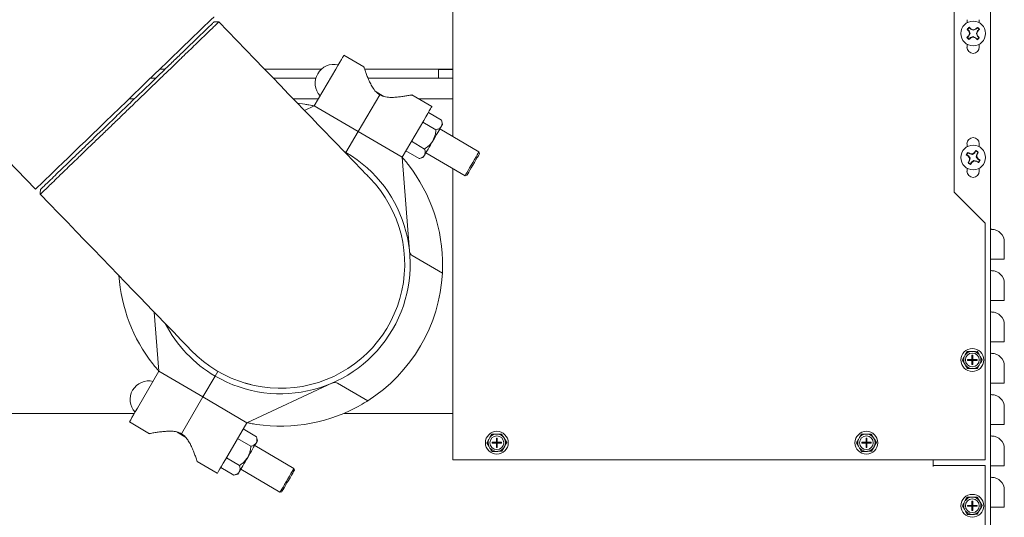
# Model space of a CAD drawing. Units: inches. Extents: x -2 to 262, y 2 to 177.
# Drawn here: x 244 to 262, y 28 to 37 of the extents above; entities that cross this region are included whole.
import ezdxf

# ---------------------------------------------------------------- set-up
doc = ezdxf.new("R2010")
doc.units = ezdxf.units.IN
doc.header["$LTSCALE"] = 8
doc.header["$MEASUREMENT"] = 0

msp = doc.modelspace()

# ---------------------------------------------------------------- linework, layer by layer
at = {"color": 7, "linetype": 'Continuous', "lineweight": 15}
for p, q in [((261.705, 79.669), (261.705, 7.216)), ((251.955, 34.767), (251.955, 38.919)), ((261.043, 37.254), (261.043, 33.754)), ((241.414, 36.89), (244.391, 33.81)), ((261.279, 36.886), (261.279, 36.83)), ((261.5, 36.832), (261.5, 36.886)), ((261.313, 36.592), (261.285, 36.565)), ((261.288, 36.712), (261.315, 36.684)), ((261.313, 36.592), (261.309, 36.595)), ((261.315, 36.684), (261.31, 36.68)), ((261.333, 36.637), (261.313, 36.592)), ((261.315, 36.684), (261.333, 36.637)), ((261.346, 36.714), (261.319, 36.742)), ((261.333, 36.637), (261.326, 36.638)), ((261.346, 36.714), (261.35, 36.718)), ((261.392, 36.694), (261.346, 36.714)), ((261.438, 36.712), (261.392, 36.694)), ((261.392, 36.694), (261.392, 36.701)), ((261.438, 36.712), (261.435, 36.717)), ((261.466, 36.739), (261.438, 36.712)), ((261.448, 36.635), (261.468, 36.681)), ((261.466, 36.589), (261.448, 36.635)), ((261.448, 36.635), (261.456, 36.635)), ((261.466, 36.589), (261.471, 36.592)), ((261.468, 36.681), (261.496, 36.708)), ((261.468, 36.681), (261.473, 36.677)), ((261.279, 36.442), (261.279, 36.386)), ((261.315, 36.534), (261.343, 36.561)), ((261.343, 36.561), (261.39, 36.579)), ((261.343, 36.561), (261.347, 36.556)), ((261.39, 36.579), (261.389, 36.571)), ((261.39, 36.579), (261.435, 36.559)), ((261.435, 36.559), (261.432, 36.554)), ((261.435, 36.559), (261.462, 36.531)), ((261.493, 36.561), (261.466, 36.589)), ((261.5, 36.386), (261.5, 36.441)), ((250.345, 36.029), (249.982, 36.241)), ((246.74, 35.986), (246.643, 35.986)), ((249.573, 35.986), (248.545, 35.986)), ((249.445, 35.322), (249.835, 35.99)), ((251.955, 35.986), (250.359, 35.986)), ((251.697, 35.98), (251.697, 35.824)), ((251.697, 35.98), (251.955, 35.98)), ((246.571, 35.824), (246.475, 35.824)), ((249.474, 35.824), (248.703, 35.824)), ((251.955, 35.824), (250.421, 35.824)), ((250.242, 34.856), (250.632, 35.524)), ((250.709, 35.495), (250.569, 35.577)), ((251.576, 35.309), (251.213, 35.521)), ((246.183, 35.449), (246.087, 35.449)), ((249.519, 35.449), (249.065, 35.449)), ((249.274, 35.353), (249.141, 35.37)), ((251.955, 35.449), (251.337, 35.449)), ((249.445, 35.322), (249.267, 35.24)), ((249.445, 35.322), (250.242, 34.856)), ((251.753, 35.063), (251.514, 35.203)), ((251.039, 34.391), (251.429, 35.058)), ((251.651, 34.889), (251.412, 35.029)), ((251.772, 34.989), (251.753, 35.063)), ((250.242, 34.856), (250.021, 34.478)), ((251.039, 34.391), (250.242, 34.856)), ((252.432, 34.488), (251.722, 34.903)), ((251.447, 34.54), (251.208, 34.68)), ((261.279, 34.636), (261.279, 34.58)), ((261.5, 34.582), (261.5, 34.636)), ((250.021, 34.478), (249.982, 34.5)), ((250.021, 34.478), (250.014, 34.466)), ((251.345, 34.366), (251.106, 34.505)), ((251.47, 34.471), (252.18, 34.056)), ((252.441, 34.454), (252.432, 34.488)), ((261.329, 34.451), (261.296, 34.472)), ((261.329, 34.451), (261.332, 34.456)), ((261.378, 34.442), (261.329, 34.451)), ((261.378, 34.442), (261.377, 34.45)), ((261.419, 34.471), (261.378, 34.442)), ((261.419, 34.471), (261.415, 34.475)), ((261.44, 34.504), (261.419, 34.471)), ((261.455, 34.448), (261.476, 34.481)), ((251.039, 34.391), (251.174, 32.686)), ((251.345, 34.366), (251.419, 34.385)), ((261.273, 34.435), (261.306, 34.414)), ((261.306, 34.414), (261.302, 34.41)), ((261.326, 34.325), (261.305, 34.292)), ((261.306, 34.414), (261.335, 34.374)), ((261.326, 34.325), (261.321, 34.327)), ((261.335, 34.374), (261.326, 34.325)), ((261.335, 34.374), (261.327, 34.372)), ((261.342, 34.269), (261.363, 34.302)), ((261.363, 34.302), (261.403, 34.33)), ((261.363, 34.302), (261.367, 34.298)), ((261.403, 34.33), (261.405, 34.323)), ((261.403, 34.33), (261.452, 34.322)), ((261.447, 34.399), (261.455, 34.448)), ((261.447, 34.399), (261.454, 34.4)), ((261.475, 34.358), (261.447, 34.399)), ((261.452, 34.322), (261.45, 34.316)), ((261.452, 34.322), (261.485, 34.301)), ((261.455, 34.448), (261.461, 34.445)), ((261.475, 34.358), (261.479, 34.362)), ((261.508, 34.337), (261.475, 34.358)), ((251.955, 28.899), (251.955, 34.188)), ((261.279, 34.192), (261.279, 34.136)), ((261.5, 34.136), (261.5, 34.191)), ((252.18, 34.056), (252.214, 34.065)), ((261.043, 33.754), (261.605, 33.192)), ((261.605, 28.899), (261.605, 33.192)), ((261.955, 32.855), (261.955, 32.543)), ((251.223, 32.607), (251.768, 32.289)), ((261.728, 32.543), (261.705, 32.543)), ((261.955, 32.543), (261.728, 32.543)), ((261.955, 32.105), (261.955, 31.793)), ((261.728, 31.793), (261.705, 31.793)), ((261.955, 31.793), (261.728, 31.793)), ((246.546, 31.579), (246.631, 30.507)), ((261.955, 31.355), (261.955, 31.043)), ((261.728, 31.043), (261.705, 31.043)), ((261.955, 31.043), (261.728, 31.043)), ((261.195, 30.71), (261.231, 30.649)), ((261.248, 30.805), (261.23, 30.772)), ((261.283, 30.867), (261.248, 30.805)), ((261.29, 30.72), (261.368, 30.72)), ((261.29, 30.72), (261.29, 30.705)), ((261.29, 30.705), (261.368, 30.705)), ((261.392, 30.869), (261.354, 30.868)), ((261.368, 30.798), (261.368, 30.72)), ((261.383, 30.798), (261.368, 30.798)), ((261.368, 30.705), (261.368, 30.72)), ((261.368, 30.72), (261.383, 30.72)), ((261.368, 30.72), (261.375, 30.713)), ((261.375, 30.713), (261.368, 30.705)), ((261.375, 30.713), (261.368, 30.713)), ((261.368, 30.705), (261.368, 30.628)), ((261.368, 30.705), (261.383, 30.705)), ((261.375, 30.713), (261.383, 30.72)), ((261.375, 30.72), (261.375, 30.713)), ((261.383, 30.705), (261.375, 30.713)), ((261.383, 30.713), (261.375, 30.713)), ((261.375, 30.713), (261.375, 30.705)), ((261.383, 30.798), (261.383, 30.72)), ((261.383, 30.72), (261.46, 30.72)), ((261.383, 30.705), (261.383, 30.72)), ((261.383, 30.705), (261.383, 30.628)), ((261.383, 30.705), (261.46, 30.705)), ((261.463, 30.87), (261.392, 30.869)), ((261.46, 30.72), (261.46, 30.705)), ((261.519, 30.776), (261.5, 30.809)), ((261.555, 30.715), (261.519, 30.776)), ((261.231, 30.649), (261.251, 30.617)), ((261.287, 30.556), (261.358, 30.556)), ((261.358, 30.556), (261.396, 30.557)), ((261.383, 30.628), (261.368, 30.628)), ((261.467, 30.558), (261.502, 30.62)), ((261.502, 30.62), (261.52, 30.653)), ((261.955, 30.605), (261.955, 30.293)), ((246.241, 29.839), (246.631, 30.507)), ((246.631, 30.507), (247.428, 30.041)), ((247.649, 30.42), (247.428, 30.041)), ((247.7, 30.506), (247.649, 30.42)), ((249.776, 30.295), (248.225, 29.575)), ((250.414, 29.972), (249.869, 30.291)), ((261.728, 30.293), (261.705, 30.293)), ((261.955, 30.293), (261.728, 30.293)), ((247.038, 29.374), (247.428, 30.041)), ((248.225, 29.575), (247.428, 30.041)), ((261.955, 29.855), (261.955, 29.543)), ((241.222, 29.744), (246.185, 29.744)), ((249.982, 29.744), (251.955, 29.744)), ((246.094, 29.588), (246.461, 29.374)), ((247.835, 28.908), (248.225, 29.575)), ((248.397, 29.321), (248.158, 29.461)), ((261.728, 29.543), (261.705, 29.543)), ((261.955, 29.543), (261.728, 29.543)), ((246.962, 29.402), (247.1, 29.321)), ((248.295, 29.147), (248.056, 29.286)), ((248.416, 29.247), (248.397, 29.321)), ((252.628, 29.304), (252.61, 29.271)), ((252.663, 29.366), (252.628, 29.304)), ((252.772, 29.367), (252.734, 29.367)), ((252.748, 29.296), (252.748, 29.219)), ((252.763, 29.296), (252.748, 29.296)), ((252.763, 29.296), (252.763, 29.219)), ((252.843, 29.368), (252.772, 29.367)), ((252.899, 29.275), (252.88, 29.307)), ((252.935, 29.213), (252.899, 29.275)), ((259.328, 29.304), (259.31, 29.271)), ((259.363, 29.366), (259.328, 29.304)), ((259.472, 29.367), (259.434, 29.367)), ((259.448, 29.296), (259.448, 29.219)), ((259.463, 29.296), (259.448, 29.296)), ((259.463, 29.296), (259.463, 29.219)), ((259.543, 29.368), (259.472, 29.367)), ((259.599, 29.275), (259.58, 29.307)), ((259.635, 29.213), (259.599, 29.275)), ((249.076, 28.745), (248.366, 29.161)), ((252.575, 29.209), (252.611, 29.148)), ((252.611, 29.148), (252.631, 29.115)), ((252.67, 29.219), (252.67, 29.204)), ((252.67, 29.219), (252.748, 29.219)), ((252.67, 29.204), (252.748, 29.204)), ((252.748, 29.204), (252.748, 29.219)), ((252.748, 29.219), (252.763, 29.219)), ((252.748, 29.219), (252.755, 29.211)), ((252.755, 29.211), (252.748, 29.211)), ((252.755, 29.211), (252.748, 29.204)), ((252.748, 29.204), (252.748, 29.126)), ((252.748, 29.204), (252.763, 29.204)), ((252.763, 29.126), (252.748, 29.126)), ((252.755, 29.211), (252.763, 29.219)), ((252.755, 29.219), (252.755, 29.211)), ((252.763, 29.204), (252.755, 29.211)), ((252.763, 29.211), (252.755, 29.211)), ((252.755, 29.211), (252.755, 29.204)), ((252.763, 29.219), (252.84, 29.219)), ((252.763, 29.204), (252.763, 29.219)), ((252.763, 29.204), (252.763, 29.126)), ((252.763, 29.204), (252.84, 29.204)), ((252.84, 29.219), (252.84, 29.204)), ((252.847, 29.056), (252.882, 29.118)), ((252.882, 29.118), (252.9, 29.151)), ((259.275, 29.209), (259.311, 29.148)), ((259.311, 29.148), (259.331, 29.115)), ((259.37, 29.219), (259.37, 29.204)), ((259.37, 29.219), (259.448, 29.219)), ((259.37, 29.204), (259.448, 29.204)), ((259.448, 29.204), (259.448, 29.219)), ((259.448, 29.219), (259.463, 29.219)), ((259.448, 29.219), (259.455, 29.211)), ((259.455, 29.211), (259.448, 29.211)), ((259.455, 29.211), (259.448, 29.204)), ((259.448, 29.204), (259.463, 29.204)), ((259.448, 29.204), (259.448, 29.126)), ((259.463, 29.126), (259.448, 29.126)), ((259.455, 29.211), (259.463, 29.219)), ((259.455, 29.219), (259.455, 29.211)), ((259.463, 29.204), (259.455, 29.211)), ((259.463, 29.211), (259.455, 29.211)), ((259.455, 29.211), (259.455, 29.204)), ((259.463, 29.219), (259.54, 29.219)), ((259.463, 29.204), (259.463, 29.219)), ((259.463, 29.204), (259.54, 29.204)), ((259.463, 29.204), (259.463, 29.126)), ((259.54, 29.219), (259.54, 29.204)), ((259.547, 29.056), (259.582, 29.118)), ((259.582, 29.118), (259.6, 29.151)), ((261.955, 29.105), (261.955, 28.793)), ((248.091, 28.798), (247.852, 28.937)), ((252.667, 29.054), (252.738, 29.055)), ((252.738, 29.055), (252.776, 29.055)), ((259.367, 29.054), (259.438, 29.055)), ((259.438, 29.055), (259.476, 29.055)), ((247.322, 28.871), (247.688, 28.657)), ((247.989, 28.623), (247.75, 28.763)), ((249.085, 28.711), (249.076, 28.745)), ((261.605, 28.899), (251.955, 28.899)), ((260.665, 28.899), (260.665, 28.855)), ((260.668, 28.855), (260.668, 28.838)), ((260.668, 28.838), (260.668, 28.799)), ((261.605, 28.799), (260.668, 28.799)), ((260.668, 28.782), (260.668, 28.799)), ((261.605, 6.549), (261.605, 28.799)), ((261.728, 28.793), (261.705, 28.793)), ((261.955, 28.793), (261.728, 28.793)), ((247.989, 28.623), (248.063, 28.643)), ((248.114, 28.729), (248.824, 28.314)), ((248.824, 28.314), (248.858, 28.323)), ((261.283, 28.223), (261.248, 28.161)), ((261.392, 28.224), (261.354, 28.224)), ((261.463, 28.225), (261.392, 28.224)), ((261.955, 28.355), (261.955, 28.043)), ((261.195, 28.065), (261.231, 28.004)), ((261.248, 28.161), (261.23, 28.127)), ((261.29, 28.075), (261.29, 28.06)), ((261.29, 28.075), (261.368, 28.075)), ((261.29, 28.06), (261.368, 28.06)), ((261.383, 28.153), (261.368, 28.153)), ((261.368, 28.153), (261.368, 28.075)), ((261.368, 28.075), (261.383, 28.075)), ((261.368, 28.06), (261.368, 28.075)), ((261.368, 28.075), (261.375, 28.068)), ((261.375, 28.068), (261.368, 28.06)), ((261.375, 28.068), (261.368, 28.068)), ((261.368, 28.06), (261.383, 28.06)), ((261.368, 28.06), (261.368, 27.983)), ((261.375, 28.068), (261.383, 28.075)), ((261.375, 28.075), (261.375, 28.068)), ((261.383, 28.06), (261.375, 28.068)), ((261.383, 28.068), (261.375, 28.068)), ((261.375, 28.068), (261.375, 28.06)), ((261.383, 28.153), (261.383, 28.075)), ((261.383, 28.075), (261.46, 28.075)), ((261.383, 28.06), (261.383, 28.075)), ((261.383, 28.06), (261.383, 27.983)), ((261.383, 28.06), (261.46, 28.06)), ((261.46, 28.075), (261.46, 28.06)), ((261.519, 28.131), (261.5, 28.164)), ((261.555, 28.07), (261.519, 28.131)), ((261.728, 28.043), (261.705, 28.043)), ((261.955, 28.043), (261.728, 28.043)), ((261.231, 28.004), (261.251, 27.972)), ((261.287, 27.911), (261.358, 27.912)), ((261.358, 27.912), (261.396, 27.912)), ((261.383, 27.983), (261.368, 27.983)), ((261.467, 27.913), (261.502, 27.975)), ((261.502, 27.975), (261.52, 28.008))]:
    msp.add_line(p, q, dxfattribs=at)
at = {"color": 7, "linetype": 'Continuous', "lineweight": 15, "flags": 128}
for points in [[(245.913, 35.281), (246.04, 35.404), (246.167, 35.526), (246.293, 35.648), (246.417, 35.768), (246.538, 35.885), (246.657, 36), (246.771, 36.11), (246.881, 36.216), (246.985, 36.317), (247.083, 36.412), (247.175, 36.5), (247.259, 36.582), (247.336, 36.656), (247.404, 36.722), (247.464, 36.78), (247.515, 36.829), (247.557, 36.87), (247.589, 36.901), (247.611, 36.922), (247.624, 36.934), (247.627, 36.937)], [(250.453, 34.013), (250.445, 34.02), (250.428, 34.038), (250.402, 34.066), (250.365, 34.103), (250.32, 34.15), (250.265, 34.207), (250.2, 34.274), (250.127, 34.349), (250.046, 34.434), (249.956, 34.527), (249.858, 34.628), (249.752, 34.738), (249.639, 34.855), (249.519, 34.979), (249.393, 35.109), (249.26, 35.246), (249.123, 35.389), (248.979, 35.537), (248.832, 35.69), (248.68, 35.847), (248.525, 36.008), (248.367, 36.171), (248.206, 36.338), (248.043, 36.506), (247.88, 36.675), (247.715, 36.846)], [(249.835, 35.99), (249.874, 36.056), (249.908, 36.114), (249.937, 36.163), (249.959, 36.2), (249.973, 36.226), (249.981, 36.239), (249.982, 36.241)], [(244.391, 33.81), (244.391, 33.81), (244.399, 33.817), (244.416, 33.834), (244.443, 33.86), (244.48, 33.896), (244.526, 33.941), (244.582, 33.994), (244.646, 34.056), (244.718, 34.127), (244.799, 34.204), (244.887, 34.29), (244.982, 34.381), (245.083, 34.479), (245.19, 34.583), (245.302, 34.691), (245.419, 34.803), (245.539, 34.919), (245.662, 35.038), (245.787, 35.159), (245.913, 35.281)], [(251.429, 35.058), (251.468, 35.125), (251.502, 35.183), (251.531, 35.231), (251.552, 35.269), (251.567, 35.295), (251.575, 35.308), (251.576, 35.309)], [(251.749, 34.949), (251.759, 34.966), (251.766, 34.979), (251.771, 34.987), (251.772, 34.989)], [(251.596, 34.687), (251.619, 34.727), (251.642, 34.765), (251.663, 34.803), (251.684, 34.838), (251.703, 34.871), (251.721, 34.901), (251.736, 34.927), (251.749, 34.949)], [(251.443, 34.426), (251.456, 34.447), (251.471, 34.474), (251.488, 34.503), (251.508, 34.536), (251.528, 34.572), (251.55, 34.609), (251.573, 34.648), (251.596, 34.687)], [(252.18, 34.056), (252.184, 34.062), (252.195, 34.081), (252.212, 34.11), (252.235, 34.149), (252.262, 34.196), (252.291, 34.246), (252.321, 34.298), (252.351, 34.349), (252.378, 34.395), (252.401, 34.434), (252.418, 34.463), (252.429, 34.482), (252.432, 34.488)], [(252.214, 34.065), (252.218, 34.071), (252.228, 34.089), (252.245, 34.118), (252.267, 34.155), (252.293, 34.199), (252.321, 34.247), (252.349, 34.296), (252.376, 34.342), (252.4, 34.383), (252.42, 34.417), (252.433, 34.44), (252.44, 34.452), (252.441, 34.454)], [(251.419, 34.385), (251.421, 34.388), (251.425, 34.395), (251.433, 34.408), (251.443, 34.426)], [(244.479, 33.718), (244.644, 33.548), (244.808, 33.378), (244.97, 33.21), (245.131, 33.044), (245.289, 32.88), (245.444, 32.72), (245.596, 32.563), (245.744, 32.41), (245.887, 32.262), (246.025, 32.119), (246.157, 31.982), (246.283, 31.851), (246.403, 31.727), (246.516, 31.611), (246.622, 31.501), (246.72, 31.4), (246.81, 31.307), (246.891, 31.222), (246.965, 31.147), (247.029, 31.08), (247.084, 31.023), (247.129, 30.976), (247.166, 30.938), (247.193, 30.911), (247.21, 30.893), (247.217, 30.885)], [(248.295, 30.265), (248.206, 30.289), (248.153, 30.305)], [(246.094, 29.588), (246.095, 29.59), (246.103, 29.603), (246.118, 29.629), (246.14, 29.666), (246.168, 29.715), (246.202, 29.773), (246.241, 29.839)], [(248.393, 29.206), (248.38, 29.184), (248.365, 29.158), (248.347, 29.129), (248.328, 29.096), (248.307, 29.06), (248.286, 29.023), (248.263, 28.984), (248.24, 28.945)], [(248.416, 29.247), (248.415, 29.244), (248.41, 29.237), (248.403, 29.224), (248.393, 29.206)], [(248.24, 28.945), (248.217, 28.905), (248.194, 28.867), (248.172, 28.829), (248.152, 28.794), (248.132, 28.761), (248.115, 28.731), (248.1, 28.705), (248.087, 28.683)], [(247.688, 28.657), (247.689, 28.658), (247.697, 28.671), (247.712, 28.697), (247.734, 28.735), (247.762, 28.783), (247.796, 28.841), (247.835, 28.908)], [(249.076, 28.745), (249.073, 28.739), (249.062, 28.721), (249.045, 28.691), (249.022, 28.652), (248.995, 28.606), (248.966, 28.556), (248.935, 28.504), (248.906, 28.453), (248.879, 28.407), (248.856, 28.368), (248.839, 28.338), (248.828, 28.32), (248.824, 28.314), (248.824, 28.314)], [(248.087, 28.683), (248.077, 28.666), (248.069, 28.653), (248.065, 28.645), (248.063, 28.643)], [(249.085, 28.711), (249.082, 28.705), (249.071, 28.687), (249.055, 28.659), (249.033, 28.621), (249.007, 28.577), (248.979, 28.529), (248.951, 28.481), (248.924, 28.434), (248.9, 28.393), (248.88, 28.36), (248.866, 28.336), (248.859, 28.324), (248.858, 28.323)]]:
    msp.add_lwpolyline(points, dxfattribs=at)
at = {"color": 7, "linetype": 'Continuous', "lineweight": 15}
for centre, radius in [((261.391, 36.636), 0.224), ((261.391, 34.386), 0.224), ((261.375, 30.713), 0.207), ((261.375, 30.713), 0.125), ((252.755, 29.211), 0.207), ((252.755, 29.211), 0.125), ((259.455, 29.211), 0.207), ((259.455, 29.211), 0.125), ((261.375, 28.068), 0.207), ((261.375, 28.068), 0.125)]:
    msp.add_circle(centre, radius, dxfattribs=at)
for centre, radius, start, end in [((262.391, 35.576), 1.487, 136.7318, 138.48), ((261.391, 36.636), 0.135, 123.4203, 144.3062), ((262.429, 37.653), 1.482, 219.2426, 220.9962), ((261.391, 36.636), 0.127, 124.1215, 143.605), ((262.939, 35.958), 1.75, 157.1472, 158.6384), ((262.964, 37.253), 1.75, 199.0884, 200.5798), ((260.326, 35.63), 1.494, 46.7385, 48.4777), ((260.714, 35.092), 1.747, 67.1429, 68.6372), ((262.003, 35.075), 1.737, 109.0834, 110.5858), ((262.407, 35.598), 1.483, 129.2428, 130.996), ((259.846, 37.314), 1.747, 337.1445, 338.6383), ((259.823, 36.022), 1.744, 19.0859, 20.5822), ((261.391, 36.636), 0.127, 34.1215, 53.605), ((261.391, 36.636), 0.135, 33.4203, 54.3062), ((260.35, 35.617), 1.486, 39.2466, 40.996), ((260.391, 37.695), 1.486, 316.7321, 318.4818), ((261.391, 36.636), 0.135, 213.4203, 234.3062), ((261.391, 36.636), 0.127, 214.1215, 233.605), ((260.375, 37.674), 1.481, 309.2431, 310.9976), ((260.778, 38.2), 1.74, 289.0841, 290.584), ((262.066, 38.177), 1.742, 247.1437, 248.6418), ((262.444, 37.63), 1.477, 226.7261, 228.4857), ((261.391, 36.636), 0.127, 304.1215, 323.605), ((261.391, 36.636), 0.135, 303.4203, 324.3062), ((261.389, 36.386), 0.111, 180, 360), ((249.802, 35.735), 0.34, 76.8001, 222.5946), ((261.389, 34.636), 0.111, 360, 180), ((248.835, 32.449), 2.35, 239.6974, 59.6974), ((261.391, 34.386), 0.135, 137.0847, 157.9706), ((261.391, 34.386), 0.127, 137.7859, 157.2693), ((260.595, 33.16), 1.492, 60.3973, 62.14), ((261.098, 32.726), 1.746, 80.8105, 82.3057), ((262.368, 32.993), 1.762, 122.7594, 124.241), ((262.628, 33.614), 1.488, 142.9097, 144.657), ((261.391, 34.386), 0.127, 47.7859, 67.2693), ((261.391, 34.386), 0.135, 47.0847, 67.9706), ((260.177, 35.175), 1.477, 330.3913, 332.1513), ((262.162, 35.623), 1.487, 232.9091, 234.657), ((262.618, 33.59), 1.492, 150.4004, 152.1422), ((261.391, 34.386), 0.135, 227.0847, 247.9706), ((262.776, 35.359), 1.753, 212.7553, 214.2442), ((261.391, 34.386), 0.127, 227.7859, 247.2693), ((263.06, 34.092), 1.756, 170.8133, 172.3), ((260.156, 35.156), 1.484, 322.9093, 324.661), ((260.421, 35.768), 1.749, 302.7506, 304.2432), ((261.685, 36.058), 1.757, 260.8154, 262.3008), ((262.182, 35.605), 1.482, 240.3946, 242.148), ((259.729, 34.68), 1.748, 350.8101, 352.3032), ((260.009, 33.416), 1.749, 32.7517, 34.2445), ((260.62, 33.151), 1.486, 52.909, 54.6588), ((261.391, 34.386), 0.127, 317.7859, 337.2693), ((261.391, 34.386), 0.135, 317.0847, 337.9706), ((248.835, 32.449), 2.937, 359.0898, 37.9963), ((261.389, 34.136), 0.111, 180, 360), ((248.835, 32.449), 2.25, 223.9615, 44.0135), ((261.728, 33.105), 0.0229, 180, 270), ((261.728, 32.855), 0.227, 360, 90), ((251.273, 32.694), 0.1, 184.5126, 239.6974), ((261.728, 32.355), 0.0229, 180, 270), ((261.728, 32.105), 0.227, 360, 90), ((248.835, 32.449), 2.938, 184.0135, 217.9963), ((248.835, 32.449), 2.938, 302.5201, 356.8747), ((261.728, 31.605), 0.0229, 180, 270), ((261.728, 31.355), 0.227, 360, 90), ((248.835, 32.449), 2.35, 207.2465, 239.6974), ((261.375, 30.713), 0.157, 157.6629, 203.8123), ((261.375, 30.713), 0.157, 97.6629, 143.8123), ((261.375, 30.713), 0.157, 37.6629, 83.8123), ((261.375, 30.713), 0.157, 337.6629, 23.8123), ((261.728, 30.855), 0.0229, 180, 270), ((261.728, 30.605), 0.227, 360, 90), ((261.375, 30.713), 0.157, 217.6629, 263.8123), ((261.375, 30.713), 0.157, 277.6629, 323.8123), ((246.447, 29.993), 0.34, 76.8001, 222.5946), ((249.819, 30.204), 0.1, 59.6974, 114.8821), ((261.728, 30.105), 0.0229, 180, 270), ((261.728, 29.855), 0.227, 360, 90), ((248.835, 32.449), 2.938, 261.3984, 300.305), ((252.755, 29.211), 0.157, 97.6629, 143.8123), ((252.755, 29.211), 0.157, 37.6629, 83.8123), ((252.755, 29.211), 0.157, 337.6629, 23.8123), ((259.455, 29.211), 0.157, 97.6629, 143.8123), ((259.455, 29.211), 0.157, 37.6629, 83.8123), ((259.455, 29.211), 0.157, 337.6629, 23.8123), ((261.728, 29.355), 0.0229, 180, 270), ((261.728, 29.105), 0.227, 360, 90), ((252.755, 29.211), 0.157, 157.6629, 203.8123), ((252.755, 29.211), 0.157, 217.6629, 263.8123), ((252.755, 29.211), 0.157, 277.6629, 323.8123), ((259.455, 29.211), 0.157, 157.6629, 203.8123), ((259.455, 29.211), 0.157, 217.6629, 263.8123), ((259.455, 29.211), 0.157, 277.6629, 323.8123), ((261.728, 28.605), 0.0229, 180, 270), ((261.728, 28.355), 0.227, 360, 90), ((261.375, 28.068), 0.157, 97.6629, 143.8123), ((261.375, 28.068), 0.157, 37.6629, 83.8123), ((261.375, 28.068), 0.157, 157.6629, 203.8123), ((261.375, 28.068), 0.157, 337.6629, 23.8123), ((261.375, 28.068), 0.157, 217.6629, 263.8123), ((261.375, 28.068), 0.157, 277.6629, 323.8123)]:
    msp.add_arc(centre, radius, start, end, dxfattribs=at)
for points, knots in [([(244.481, 33.803), (244.481, 33.803), (244.476, 33.799), (244.492, 33.814), (244.529, 33.85), (244.597, 33.915), (244.688, 34.003), (244.802, 34.114), (244.939, 34.246), (245.094, 34.396), (245.266, 34.562), (245.451, 34.741), (245.646, 34.93), (245.849, 35.126), (246.055, 35.325), (246.261, 35.524), (246.464, 35.72), (246.659, 35.909), (246.845, 36.088), (247.017, 36.254), (247.172, 36.404), (247.308, 36.536), (247.423, 36.647), (247.514, 36.735), (247.58, 36.799), (247.622, 36.839), (247.628, 36.844), (247.63, 36.847)], [0, 0, 0, 0, 0.000085, 0.041696, 0.083414, 0.125158, 0.16666, 0.208362, 0.250121, 0.291693, 0.333328, 0.375026, 0.416711, 0.458339, 0.499929, 0.541678, 0.583373, 0.624883, 0.66663, 0.708365, 0.749941, 0.791553, 0.833292, 0.875028, 0.91653, 0.958242, 1, 1, 1, 1]), ([(247.715, 36.846), (247.713, 36.844), (247.709, 36.84), (247.678, 36.809), (247.625, 36.758), (247.548, 36.684), (247.447, 36.586), (247.331, 36.474), (247.208, 36.355), (247.082, 36.234), (246.944, 36.1), (246.793, 35.954), (246.632, 35.798), (246.46, 35.632), (246.281, 35.459), (246.097, 35.281), (245.913, 35.103), (245.733, 34.93), (245.562, 34.764), (245.4, 34.608), (245.25, 34.462), (245.112, 34.329), (244.986, 34.208), (244.863, 34.089), (244.747, 33.977), (244.646, 33.879), (244.579, 33.815), (244.537, 33.774), (244.511, 33.748), (244.492, 33.731), (244.483, 33.721), (244.477, 33.716), (244.479, 33.719), (244.48, 33.719)], [0, 0, 0, 0, 0.0348819, 0.0709903, 0.1083252, 0.1468864, 0.1866734, 0.2276864, 0.2592603, 0.2915246, 0.3244789, 0.3581232, 0.3924575, 0.427482, 0.4631964, 0.4996008, 0.5360028, 0.5717129, 0.6067318, 0.6410588, 0.6746944, 0.7076386, 0.7398909, 0.7714518, 0.8124446, 0.8522089, 0.8907444, 0.9132843, 0.935381, 0.957035, 0.978246, 0.9990142, 1, 1, 1, 1]), ([(247.715, 36.846), (247.701, 36.846), (247.673, 36.846), (247.644, 36.847), (247.63, 36.847)], [0, 0, 0, 0, 0.499999, 1, 1, 1, 1]), ([(261.288, 36.712), (261.288, 36.712), (261.285, 36.713), (261.283, 36.714), (261.281, 36.715)], [0, 0, 0, 0, 0.243524, 1, 1, 1, 1]), ([(261.319, 36.742), (261.319, 36.743), (261.318, 36.745), (261.317, 36.748), (261.316, 36.749)], [0, 0, 0, 0, 0.52845, 1, 1, 1, 1]), ([(261.466, 36.739), (261.467, 36.739), (261.468, 36.742), (261.469, 36.744), (261.47, 36.746)], [0, 0, 0, 0, 0.2435113, 1, 1, 1, 1]), ([(261.496, 36.708), (261.497, 36.708), (261.5, 36.709), (261.502, 36.71), (261.504, 36.711)], [0, 0, 0, 0, 0.528435, 1, 1, 1, 1]), ([(261.285, 36.565), (261.284, 36.564), (261.282, 36.563), (261.279, 36.562), (261.278, 36.562)], [0, 0, 0, 0, 0.528415, 1, 1, 1, 1]), ([(261.315, 36.534), (261.315, 36.533), (261.314, 36.531), (261.313, 36.528), (261.312, 36.527)], [0, 0, 0, 0, 0.243503, 1, 1, 1, 1]), ([(261.462, 36.531), (261.463, 36.53), (261.464, 36.527), (261.465, 36.525), (261.465, 36.523)], [0, 0, 0, 0, 0.52845, 1, 1, 1, 1]), ([(261.493, 36.561), (261.494, 36.56), (261.496, 36.559), (261.499, 36.558), (261.5, 36.557)], [0, 0, 0, 0, 0.243513, 1, 1, 1, 1]), ([(250.632, 35.524), (250.616, 35.534), (250.569, 35.566), (250.514, 35.637), (250.467, 35.72), (250.43, 35.8), (250.399, 35.876), (250.37, 35.953), (250.353, 36.004), (250.345, 36.027), (250.345, 36.027), (250.345, 36.028)], [0, 0, 0, 0, 0.067145, 0.200487, 0.313628, 0.429745, 0.549749, 0.673277, 0.846941, 0.933069, 1, 1, 1, 1]), ([(250.632, 35.524), (250.649, 35.515), (250.7, 35.489), (250.789, 35.476), (250.885, 35.476), (250.972, 35.483), (251.054, 35.494), (251.135, 35.506), (251.188, 35.516), (251.212, 35.52), (251.212, 35.52), (251.212, 35.52)], [0, 0, 0, 0, 0.067146, 0.200487, 0.313629, 0.429745, 0.54975, 0.673277, 0.846941, 0.933069, 1, 1, 1, 1]), ([(249.445, 35.322), (249.444, 35.322), (249.442, 35.323), (249.427, 35.326), (249.396, 35.332), (249.343, 35.342), (249.299, 35.349), (249.274, 35.353)], [0, 0, 0, 0, 0.11081, 0.220866, 0.389703, 0.66378, 1, 1, 1, 1]), ([(251.749, 34.949), (251.755, 34.966), (251.767, 34.999), (251.758, 35.042), (251.753, 35.063)], [0, 0, 0, 0, 0.504001, 1, 1, 1, 1]), ([(251.596, 34.687), (251.614, 34.728), (251.643, 34.793), (251.649, 34.863), (251.651, 34.889)], [0, 0, 0, 0, 0.627242, 1, 1, 1, 1]), ([(251.651, 34.889), (251.669, 34.895), (251.705, 34.906), (251.736, 34.929), (251.746, 34.945), (251.749, 34.949)], [0, 0, 0, 0, 0.432385, 0.879552, 1, 1, 1, 1]), ([(251.447, 34.54), (251.459, 34.548), (251.492, 34.571), (251.543, 34.614), (251.578, 34.658), (251.594, 34.684), (251.596, 34.687)], [0, 0, 0, 0, 0.208261, 0.568327, 0.939383, 1, 1, 1, 1]), ([(251.443, 34.426), (251.449, 34.442), (251.462, 34.476), (251.452, 34.519), (251.447, 34.54)], [0, 0, 0, 0, 0.504001, 1, 1, 1, 1]), ([(261.296, 34.472), (261.296, 34.473), (261.294, 34.475), (261.293, 34.477), (261.292, 34.478)], [0, 0, 0, 0, 0.5284238, 1, 1, 1, 1]), ([(261.44, 34.504), (261.44, 34.504), (261.441, 34.507), (261.441, 34.51), (261.441, 34.512)], [0, 0, 0, 0, 0.243532, 1, 1, 1, 1]), ([(261.476, 34.481), (261.477, 34.481), (261.48, 34.483), (261.482, 34.484), (261.483, 34.485)], [0, 0, 0, 0, 0.5284153, 1, 1, 1, 1]), ([(251.039, 34.391), (251.04, 34.39), (251.041, 34.388), (251.052, 34.376), (251.072, 34.353), (251.107, 34.311), (251.135, 34.276), (251.15, 34.257)], [0, 0, 0, 0, 0.110809, 0.220867, 0.389706, 0.663778, 1, 1, 1, 1]), ([(251.345, 34.366), (251.363, 34.371), (251.4, 34.382), (251.43, 34.405), (251.441, 34.422), (251.443, 34.426)], [0, 0, 0, 0, 0.432385, 0.879552, 1, 1, 1, 1]), ([(261.273, 34.435), (261.273, 34.436), (261.27, 34.436), (261.267, 34.437), (261.265, 34.437)], [0, 0, 0, 0, 0.243509, 1, 1, 1, 1]), ([(261.305, 34.292), (261.304, 34.291), (261.302, 34.29), (261.3, 34.288), (261.299, 34.287)], [0, 0, 0, 0, 0.528435, 1, 1, 1, 1]), ([(261.485, 34.301), (261.486, 34.3), (261.487, 34.297), (261.489, 34.295), (261.49, 34.294)], [0, 0, 0, 0, 0.528431, 1, 1, 1, 1]), ([(261.508, 34.337), (261.509, 34.337), (261.511, 34.336), (261.514, 34.336), (261.516, 34.336)], [0, 0, 0, 0, 0.243519, 1, 1, 1, 1]), ([(261.342, 34.269), (261.341, 34.268), (261.341, 34.266), (261.34, 34.263), (261.34, 34.261)], [0, 0, 0, 0, 0.2434734, 1, 1, 1, 1]), ([(244.481, 33.803), (244.48, 33.789), (244.48, 33.761), (244.479, 33.733), (244.479, 33.718)], [0, 0, 0, 0, 0.499999, 1, 1, 1, 1]), ([(251.772, 32.402), (251.772, 32.388), (251.771, 32.359), (251.77, 32.322), (251.769, 32.297), (251.768, 32.289), (251.768, 32.289), (251.768, 32.289)], [0, 0, 0, 0, 0.2548392, 0.5104429, 0.7428535, 0.9456348, 1, 1, 1, 1]), ([(261.23, 30.772), (261.224, 30.762), (261.212, 30.741), (261.201, 30.72), (261.195, 30.71)], [0, 0, 0, 0, 0.51489, 1, 1, 1, 1]), ([(261.354, 30.868), (261.341, 30.868), (261.317, 30.868), (261.293, 30.868), (261.283, 30.867)], [0, 0, 0, 0, 0.561475, 1, 1, 1, 1]), ([(261.5, 30.809), (261.493, 30.819), (261.481, 30.84), (261.469, 30.86), (261.463, 30.87)], [0, 0, 0, 0, 0.5097066, 1, 1, 1, 1]), ([(261.52, 30.653), (261.526, 30.664), (261.538, 30.684), (261.55, 30.705), (261.555, 30.715)], [0, 0, 0, 0, 0.514873, 1, 1, 1, 1]), ([(246.52, 30.64), (246.542, 30.614), (246.57, 30.577), (246.604, 30.538), (246.62, 30.52), (246.629, 30.509), (246.631, 30.507), (246.631, 30.507)], [0, 0, 0, 0, 0.4650699, 0.6271306, 0.7901651, 0.8996409, 1, 1, 1, 1]), ([(261.251, 30.617), (261.257, 30.606), (261.269, 30.586), (261.281, 30.565), (261.287, 30.556)], [0, 0, 0, 0, 0.5097066, 1, 1, 1, 1]), ([(261.396, 30.557), (261.409, 30.557), (261.433, 30.557), (261.457, 30.558), (261.467, 30.558)], [0, 0, 0, 0, 0.561465, 1, 1, 1, 1]), ([(250.414, 29.972), (250.413, 29.971), (250.412, 29.97), (250.398, 29.961), (250.377, 29.949), (250.35, 29.932), (250.328, 29.919), (250.317, 29.913)], [0, 0, 0, 0, 0.184077, 0.367855, 0.559377, 0.771016, 1, 1, 1, 1]), ([(248.396, 29.544), (248.362, 29.55), (248.316, 29.557), (248.265, 29.567), (248.242, 29.572), (248.227, 29.575), (248.226, 29.575), (248.225, 29.575)], [0, 0, 0, 0, 0.465066, 0.627129, 0.790163, 0.899641, 1, 1, 1, 1]), ([(246.463, 29.378), (246.461, 29.378), (246.457, 29.377), (246.5, 29.385), (246.571, 29.397), (246.658, 29.41), (246.741, 29.418), (246.825, 29.422), (246.911, 29.418), (246.985, 29.402), (247.026, 29.38), (247.038, 29.374)], [0, 0, 0, 0, 0.074966, 0.226194, 0.388536, 0.50989, 0.634729, 0.734929, 0.837283, 0.951466, 1, 1, 1, 1]), ([(247.324, 28.875), (247.325, 28.873), (247.326, 28.869), (247.312, 28.91), (247.288, 28.978), (247.256, 29.06), (247.223, 29.137), (247.185, 29.212), (247.139, 29.285), (247.089, 29.341), (247.05, 29.366), (247.038, 29.374)], [0, 0, 0, 0, 0.074982, 0.226207, 0.388547, 0.509898, 0.634735, 0.734933, 0.837287, 0.951467, 1, 1, 1, 1]), ([(248.397, 29.321), (248.401, 29.303), (248.409, 29.265), (248.404, 29.228), (248.395, 29.21), (248.393, 29.206)], [0, 0, 0, 0, 0.43239, 0.879553, 1, 1, 1, 1]), ([(252.734, 29.367), (252.721, 29.367), (252.697, 29.366), (252.673, 29.366), (252.663, 29.366)], [0, 0, 0, 0, 0.561475, 1, 1, 1, 1]), ([(252.88, 29.307), (252.873, 29.318), (252.861, 29.338), (252.849, 29.358), (252.843, 29.368)], [0, 0, 0, 0, 0.5097066, 1, 1, 1, 1]), ([(259.434, 29.367), (259.421, 29.367), (259.397, 29.366), (259.373, 29.366), (259.363, 29.366)], [0, 0, 0, 0, 0.561475, 1, 1, 1, 1]), ([(259.58, 29.307), (259.573, 29.318), (259.561, 29.338), (259.549, 29.358), (259.543, 29.368)], [0, 0, 0, 0, 0.5097066, 1, 1, 1, 1]), ([(248.295, 29.147), (248.294, 29.132), (248.291, 29.092), (248.277, 29.027), (248.257, 28.975), (248.242, 28.948), (248.24, 28.945)], [0, 0, 0, 0, 0.208254, 0.56833, 0.939385, 1, 1, 1, 1]), ([(248.393, 29.206), (248.381, 29.193), (248.358, 29.165), (248.316, 29.153), (248.295, 29.147)], [0, 0, 0, 0, 0.504, 1, 1, 1, 1]), ([(252.61, 29.271), (252.604, 29.26), (252.592, 29.239), (252.581, 29.219), (252.575, 29.209)], [0, 0, 0, 0, 0.514879, 1, 1, 1, 1]), ([(252.631, 29.115), (252.637, 29.105), (252.649, 29.084), (252.661, 29.064), (252.667, 29.054)], [0, 0, 0, 0, 0.5097066, 1, 1, 1, 1]), ([(252.9, 29.151), (252.906, 29.162), (252.918, 29.183), (252.93, 29.203), (252.935, 29.213)], [0, 0, 0, 0, 0.51489, 1, 1, 1, 1]), ([(259.31, 29.271), (259.304, 29.26), (259.292, 29.239), (259.281, 29.219), (259.275, 29.209)], [0, 0, 0, 0, 0.514881, 1, 1, 1, 1]), ([(259.331, 29.115), (259.337, 29.105), (259.349, 29.084), (259.361, 29.064), (259.367, 29.054)], [0, 0, 0, 0, 0.5097066, 1, 1, 1, 1]), ([(259.6, 29.151), (259.606, 29.162), (259.618, 29.183), (259.63, 29.203), (259.635, 29.213)], [0, 0, 0, 0, 0.514894, 1, 1, 1, 1]), ([(248.24, 28.945), (248.213, 28.909), (248.171, 28.852), (248.113, 28.812), (248.091, 28.798)], [0, 0, 0, 0, 0.6272486, 1, 1, 1, 1]), ([(252.776, 29.055), (252.789, 29.056), (252.813, 29.056), (252.837, 29.056), (252.847, 29.056)], [0, 0, 0, 0, 0.56147, 1, 1, 1, 1]), ([(259.476, 29.055), (259.489, 29.056), (259.513, 29.056), (259.537, 29.056), (259.547, 29.056)], [0, 0, 0, 0, 0.561475, 1, 1, 1, 1]), ([(248.091, 28.798), (248.095, 28.779), (248.103, 28.742), (248.098, 28.704), (248.089, 28.687), (248.087, 28.683)], [0, 0, 0, 0, 0.432384, 0.879552, 1, 1, 1, 1]), ([(248.087, 28.683), (248.075, 28.669), (248.052, 28.642), (248.01, 28.629), (247.989, 28.623)], [0, 0, 0, 0, 0.504, 1, 1, 1, 1]), ([(261.354, 28.224), (261.341, 28.223), (261.317, 28.223), (261.293, 28.223), (261.283, 28.223)], [0, 0, 0, 0, 0.561475, 1, 1, 1, 1]), ([(261.5, 28.164), (261.493, 28.174), (261.481, 28.195), (261.469, 28.215), (261.463, 28.225)], [0, 0, 0, 0, 0.5097066, 1, 1, 1, 1]), ([(261.23, 28.127), (261.224, 28.117), (261.212, 28.096), (261.201, 28.075), (261.195, 28.065)], [0, 0, 0, 0, 0.5148765, 1, 1, 1, 1]), ([(261.52, 28.008), (261.526, 28.019), (261.538, 28.039), (261.55, 28.06), (261.555, 28.07)], [0, 0, 0, 0, 0.514886, 1, 1, 1, 1]), ([(261.251, 27.972), (261.257, 27.961), (261.269, 27.941), (261.281, 27.921), (261.287, 27.911)], [0, 0, 0, 0, 0.5097066, 1, 1, 1, 1]), ([(261.396, 27.912), (261.409, 27.912), (261.433, 27.912), (261.457, 27.913), (261.467, 27.913)], [0, 0, 0, 0, 0.561465, 1, 1, 1, 1])]:
    msp.add_open_spline(points, degree=3, knots=knots, dxfattribs=at)

doc.saveas('drawing.dxf')
